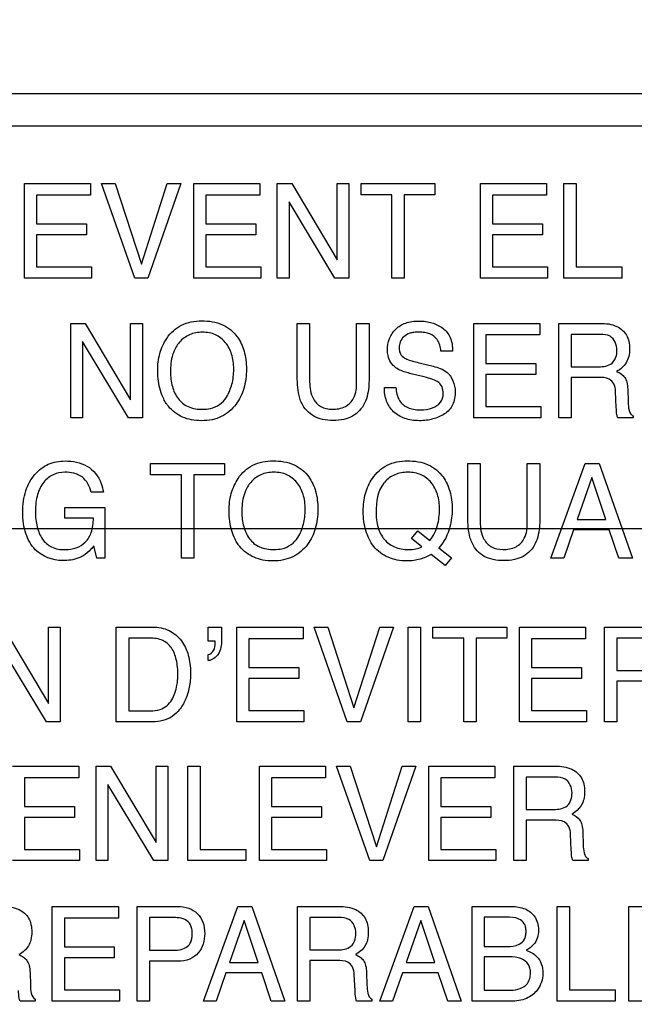
# Model space of a CAD drawing. Units: millimetres. Extents: x 0 to 2700, y 0 to 2000.
# Drawn here: x 1676 to 1690, y 741 to 763 of the extents above; entities that cross this region are included whole.
import ezdxf

# ---------------------------------------------------------------- set-up
doc = ezdxf.new("R2010")
doc.units = ezdxf.units.MM
doc.header["$LTSCALE"] = 148.5
doc.layers.get('0').update_dxf_attribs({"linetype": 'CONTINUOUS'})
doc.layers.add('7_ALL_FEATURES', color=7, linetype='CONTINUOUS')
doc.layers.add('DEF_DRAFT_DIM', color=7, linetype='CONTINUOUS')
doc.styles.get("Standard").update_dxf_attribs({"font": 'txt', "width": 0.8})
doc.dimstyles.new('DIMSTYLE_1', dxfattribs={"dimtxt": 7, "dimasz": 0.1875, "dimexe": 0.125, "dimexo": 0.0625, "dimgap": 3.5, "dimtad": 0, "dimtih": 1, "dimtoh": 1, "dimdsep": 46, "dimtxsty": 'Standard', "dimblk": 'CLOSED', "dimblk1": 'CLOSED', "dimblk2": 'CLOSED', "dimcen": 0.09, "dimadec": 0, "dimazin": 0, "dimtfac": 1, "dimtofl": 0, "dimtmove": 0, "dimatfit": 3, "dimldrblk": 'CLOSED', "dimfxl": 1, "dimtolj": 1, "dimarcsym": 0})

# ---------------------------------------------------------------- blocks, each defined once
blk = doc.blocks.new('_CLOSED')
at = {"color": 0, "linetype": 'ByBlock'}
for p, q in [((0, 0), (-1, 0.17)), ((-1, 0.17), (-1, -0.17)), ((-1, -0.17), (0, 0)), ((-1, 0), (0, 0))]:
    blk.add_line(p, q, dxfattribs=at)
blk = doc.blocks.new('*D22')
at = {"layer": 'DEF_DRAFT_DIM', "color": 2, "linetype": 'Continuous'}
for p, q in [((1554.475, 961.208), (1545.95, 961.208)), ((1546.075, 961.208), (1546.075, 868.208)), ((1961.582, 961.208), (1554.475, 961.208)), ((1546.075, 761.208), (1546.075, 854.208)), ((1554.475, 761.208), (1545.95, 761.208)), ((1961.582, 761.208), (1554.475, 761.208))]:
    blk.add_line(p, q, dxfattribs=at)
at = {"layer": 'DEF_DRAFT_DIM', "color": 2, "linetype": 'Continuous', "xscale": 0.1875, "yscale": 0.1875, "zscale": 0.1875}
for p, rotation in [((1546.075, 961.208), 90), ((1546.075, 761.208), 270)]:
    blk.add_blockref('_CLOSED', p, dxfattribs=dict(at, rotation=rotation))
at = {"layer": 'DEF_DRAFT_DIM', "color": 2, "linetype": 'Continuous', "insert": (1546.075, 864.708), "char_height": 7, "width": 16.8, "attachment_point": 2, "line_spacing_factor": 0.9}
blk.add_mtext('200', dxfattribs=at)
blk = doc.blocks.new('*D43')
at = {"layer": 'DEF_DRAFT_DIM', "color": 2, "linetype": 'Continuous'}
for p, q in [((1558.677, 761.208), (1544.552, 761.208)), ((1544.677, 761.208), (1544.677, 672.058)), ((1961.621, 761.208), (1558.677, 761.208)), ((1544.677, 567.508), (1544.677, 658.058)), ((1558.677, 567.508), (1544.552, 567.508)), ((1583.821, 567.508), (1558.677, 567.508))]:
    blk.add_line(p, q, dxfattribs=at)
at = {"layer": 'DEF_DRAFT_DIM', "color": 2, "linetype": 'Continuous', "xscale": 0.1875, "yscale": 0.1875, "zscale": 0.1875}
for p, rotation in [((1544.677, 761.208), 90), ((1544.677, 567.508), 270)]:
    blk.add_blockref('_CLOSED', p, dxfattribs=dict(at, rotation=rotation))
at = {"layer": 'DEF_DRAFT_DIM', "color": 2, "linetype": 'Continuous', "insert": (1544.677, 668.558), "char_height": 7, "width": 28, "attachment_point": 2, "line_spacing_factor": 0.9}
blk.add_mtext('193.7', dxfattribs=at)
blk = doc.blocks.new('*D50')
at = {"layer": 'DEF_DRAFT_DIM', "color": 2, "linetype": 'Continuous'}
for p, q in [((1534.61, 751.708), (1520.485, 751.708)), ((1520.61, 751.708), (1520.61, 667.308)), ((1812.121, 751.708), (1534.61, 751.708)), ((1520.61, 567.508), (1520.61, 653.308)), ((1534.61, 567.508), (1520.485, 567.508)), ((1589.311, 567.508), (1534.61, 567.508))]:
    blk.add_line(p, q, dxfattribs=at)
at = {"layer": 'DEF_DRAFT_DIM', "color": 2, "linetype": 'Continuous', "xscale": 0.1875, "yscale": 0.1875, "zscale": 0.1875}
for p, rotation in [((1520.61, 751.708), 90), ((1520.61, 567.508), 270)]:
    blk.add_blockref('_CLOSED', p, dxfattribs=dict(at, rotation=rotation))
at = {"layer": 'DEF_DRAFT_DIM', "color": 2, "linetype": 'Continuous', "insert": (1520.61, 663.808), "char_height": 7, "width": 28, "attachment_point": 2, "line_spacing_factor": 0.9}
blk.add_mtext('184.2', dxfattribs=at)
blk = doc.blocks.new('*D51')
at = {"layer": 'DEF_DRAFT_DIM', "color": 2, "linetype": 'Continuous'}
for p, q in [((1797.784, 762.146), (1797.784, 511.44)), ((1576.884, 574.446), (1576.884, 511.44)), ((1576.884, 511.565), (1669.834, 511.565)), ((1797.784, 511.565), (1704.834, 511.565))]:
    blk.add_line(p, q, dxfattribs=at)
at = {"layer": 'DEF_DRAFT_DIM', "color": 2, "linetype": 'Continuous', "xscale": 0.1875, "yscale": 0.1875, "zscale": 0.1875, "rotation": 180}
blk.add_blockref('_CLOSED', (1576.884, 511.565), dxfattribs=at)
at = {"layer": 'DEF_DRAFT_DIM', "color": 2, "linetype": 'Continuous', "xscale": 0.1875, "yscale": 0.1875, "zscale": 0.1875}
blk.add_blockref('_CLOSED', (1797.784, 511.565), dxfattribs=at)
at = {"layer": 'DEF_DRAFT_DIM', "color": 2, "linetype": 'Continuous', "insert": (1687.334, 515.065), "char_height": 7, "width": 28, "attachment_point": 2, "line_spacing_factor": 0.9}
blk.add_mtext('220.9', dxfattribs=at)

msp = doc.modelspace()

# ---------------------------------------------------------------- linework, layer by layer
at = {"layer": '7_ALL_FEATURES', "color": 7, "linetype": 'Continuous'}
msp.add_line((1740.684, 760.508), (1652.684, 760.508), dxfattribs=at)
at = {"layer": '7_ALL_FEATURES', "color": 40, "linetype": 'Continuous'}
for p, q in [((1676.575, 759.251), (1678.018, 759.251)), ((1676.575, 757.188), (1676.575, 759.251)), ((1678.018, 759.251), (1678.018, 758.999)), ((1678.258, 759.251), (1678.556, 759.251)), ((1678.981, 757.188), (1678.258, 759.251)), ((1678.556, 759.251), (1679.127, 757.494)), ((1679.127, 757.494), (1679.691, 759.251)), ((1679.993, 759.251), (1679.268, 757.188)), ((1679.691, 759.251), (1679.993, 759.251)), ((1680.272, 759.251), (1681.715, 759.251)), ((1680.272, 757.188), (1680.272, 759.251)), ((1681.715, 759.251), (1681.715, 758.999)), ((1682.096, 759.251), (1682.412, 759.251)), ((1682.096, 757.188), (1682.096, 759.251)), ((1682.412, 759.251), (1683.404, 757.585)), ((1683.404, 759.251), (1683.661, 759.251)), ((1683.404, 757.585), (1683.404, 759.251)), ((1683.661, 759.251), (1683.661, 757.188)), ((1683.93, 759.251), (1685.543, 759.251)), ((1683.93, 759.005), (1683.93, 759.251)), ((1685.543, 759.251), (1685.543, 759.005)), ((1686.536, 759.251), (1687.979, 759.251)), ((1686.536, 757.188), (1686.536, 759.251)), ((1687.979, 759.251), (1687.979, 758.999)), ((1688.36, 759.251), (1688.628, 759.251)), ((1688.36, 757.188), (1688.36, 759.251)), ((1688.628, 759.251), (1688.628, 757.434)), ((1678.018, 758.999), (1676.838, 758.999)), ((1676.838, 758.999), (1676.838, 758.372)), ((1681.715, 758.999), (1680.535, 758.999)), ((1680.535, 758.999), (1680.535, 758.372)), ((1683.358, 757.188), (1682.353, 758.854)), ((1682.353, 758.854), (1682.353, 757.188)), ((1684.6, 759.005), (1683.93, 759.005)), ((1684.6, 757.188), (1684.6, 759.005)), ((1685.543, 759.005), (1684.873, 759.005)), ((1684.873, 759.005), (1684.873, 757.188)), ((1687.979, 758.999), (1686.799, 758.999)), ((1686.799, 758.999), (1686.799, 758.372)), ((1676.838, 758.372), (1677.928, 758.372)), ((1677.928, 758.372), (1677.928, 758.134)), ((1680.535, 758.372), (1681.626, 758.372)), ((1681.626, 758.372), (1681.626, 758.134)), ((1686.799, 758.372), (1687.89, 758.372)), ((1687.89, 758.372), (1687.89, 758.134)), ((1677.928, 758.134), (1676.838, 758.134)), ((1676.838, 758.134), (1676.838, 757.434)), ((1681.626, 758.134), (1680.535, 758.134)), ((1680.535, 758.134), (1680.535, 757.434)), ((1687.89, 758.134), (1686.799, 758.134)), ((1686.799, 758.134), (1686.799, 757.434)), ((1676.838, 757.434), (1678.038, 757.434)), ((1678.038, 757.434), (1678.038, 757.188)), ((1680.535, 757.434), (1681.736, 757.434)), ((1681.736, 757.434), (1681.736, 757.188)), ((1686.799, 757.434), (1688, 757.434)), ((1688, 757.434), (1688, 757.188)), ((1688.628, 757.434), (1689.626, 757.434)), ((1689.626, 757.434), (1689.626, 757.188)), ((1678.038, 757.188), (1676.575, 757.188)), ((1679.268, 757.188), (1678.981, 757.188)), ((1681.736, 757.188), (1680.272, 757.188)), ((1682.353, 757.188), (1682.096, 757.188)), ((1683.661, 757.188), (1683.358, 757.188)), ((1684.873, 757.188), (1684.6, 757.188)), ((1688, 757.188), (1686.536, 757.188)), ((1689.626, 757.188), (1688.36, 757.188)), ((1677.584, 756.198), (1677.902, 756.198)), ((1677.584, 754.133), (1677.584, 756.198)), ((1677.902, 756.198), (1678.893, 754.53)), ((1678.893, 756.198), (1679.15, 756.198)), ((1678.893, 754.53), (1678.893, 756.198)), ((1679.15, 756.198), (1679.15, 754.133)), ((1682.533, 756.198), (1682.804, 756.198)), ((1682.533, 755.038), (1682.533, 756.198)), ((1682.804, 756.198), (1682.804, 754.921)), ((1683.831, 756.198), (1684.104, 756.198)), ((1683.831, 754.921), (1683.831, 756.198)), ((1684.104, 756.198), (1684.104, 755.038)), ((1686.391, 756.198), (1687.833, 756.198)), ((1686.391, 754.133), (1686.391, 756.198)), ((1687.833, 756.198), (1687.833, 755.944)), ((1688.246, 756.198), (1689.15, 756.198)), ((1688.246, 754.133), (1688.246, 756.198)), ((1687.833, 755.944), (1686.653, 755.944)), ((1686.653, 755.944), (1686.653, 755.318)), ((1689.156, 755.957), (1688.515, 755.957)), ((1688.515, 755.957), (1688.515, 755.251)), ((1678.847, 754.133), (1677.842, 755.799)), ((1677.842, 755.799), (1677.842, 754.133)), ((1685.926, 755.592), (1685.673, 755.592)), ((1685.228, 755.328), (1685.5, 755.261)), ((1686.653, 755.318), (1687.743, 755.318)), ((1687.743, 755.318), (1687.743, 755.078)), ((1688.515, 755.251), (1689.121, 755.251)), ((1685.31, 755.028), (1685.05, 755.091)), ((1687.743, 755.078), (1686.653, 755.078)), ((1686.653, 755.078), (1686.653, 754.379)), ((1689.112, 755.019), (1688.515, 755.019)), ((1688.515, 755.019), (1688.515, 754.133)), ((1684.438, 754.798), (1684.691, 754.798)), ((1689.755, 754.759), (1689.765, 754.481)), ((1689.504, 754.364), (1689.488, 754.709)), ((1686.653, 754.379), (1687.854, 754.379)), ((1687.854, 754.379), (1687.854, 754.133)), ((1677.842, 754.133), (1677.584, 754.133)), ((1679.15, 754.133), (1678.847, 754.133)), ((1687.854, 754.133), (1686.391, 754.133)), ((1688.515, 754.133), (1688.246, 754.133)), ((1689.87, 754.133), (1689.539, 754.133)), ((1689.87, 754.179), (1689.87, 754.133)), ((1679.329, 753.14), (1680.946, 753.14)), ((1679.329, 752.893), (1679.329, 753.14)), ((1680.946, 753.14), (1680.946, 752.893)), ((1686.259, 753.14), (1686.531, 753.14)), ((1686.259, 751.977), (1686.259, 753.14)), ((1686.531, 753.14), (1686.531, 751.861)), ((1687.56, 753.14), (1687.834, 753.14)), ((1687.56, 751.861), (1687.56, 753.14)), ((1687.834, 753.14), (1687.834, 751.977)), ((1688.077, 751.07), (1688.827, 753.14)), ((1688.827, 753.14), (1689.132, 753.14)), ((1689.132, 753.14), (1689.856, 751.07)), ((1680.002, 752.893), (1679.329, 752.893)), ((1680.002, 751.07), (1680.002, 752.893)), ((1680.946, 752.893), (1680.273, 752.893)), ((1680.273, 752.893), (1680.273, 751.07)), ((1688.968, 752.832), (1688.648, 751.918)), ((1689.276, 751.918), (1688.968, 752.832)), ((1678.297, 752.513), (1678.03, 752.513)), ((1677.455, 752.178), (1678.329, 752.178)), ((1677.455, 751.945), (1677.455, 752.178)), ((1678.329, 752.178), (1678.329, 751.07)), ((1678.079, 751.945), (1677.455, 751.945)), ((1688.648, 751.918), (1689.276, 751.918)), ((1685.033, 751.496), (1685.169, 751.67)), ((1685.169, 751.67), (1685.429, 751.459)), ((1688.569, 751.69), (1688.355, 751.07)), ((1689.351, 751.69), (1688.569, 751.69)), ((1689.56, 751.07), (1689.351, 751.69)), ((1678.157, 751.07), (1678.091, 751.337)), ((1685.253, 751.319), (1685.033, 751.496)), ((1685.765, 750.907), (1685.458, 751.149)), ((1685.628, 751.298), (1685.902, 751.077)), ((1678.329, 751.07), (1678.157, 751.07)), ((1680.273, 751.07), (1680.002, 751.07)), ((1685.902, 751.077), (1685.765, 750.907)), ((1688.355, 751.07), (1688.077, 751.07)), ((1689.856, 751.07), (1689.56, 751.07)), ((1676.105, 749.566), (1677.098, 747.894)), ((1677.098, 749.566), (1677.356, 749.566)), ((1677.098, 747.894), (1677.098, 749.566)), ((1677.356, 749.566), (1677.356, 747.496)), ((1678.577, 749.566), (1679.373, 749.566)), ((1678.577, 747.496), (1678.577, 749.566)), ((1680.589, 749.566), (1680.88, 749.566)), ((1680.589, 749.258), (1680.589, 749.566)), ((1680.88, 749.566), (1680.88, 749.282)), ((1681.213, 749.566), (1682.659, 749.566)), ((1681.213, 747.496), (1681.213, 749.566)), ((1682.659, 749.566), (1682.659, 749.312)), ((1682.901, 749.566), (1683.198, 749.566)), ((1683.626, 747.496), (1682.901, 749.566)), ((1683.198, 749.566), (1683.772, 747.804)), ((1683.772, 747.804), (1684.337, 749.566)), ((1684.639, 749.566), (1683.912, 747.496)), ((1684.337, 749.566), (1684.639, 749.566)), ((1684.955, 749.566), (1685.227, 749.566)), ((1684.955, 747.496), (1684.955, 749.566)), ((1685.227, 749.566), (1685.227, 747.496)), ((1685.499, 749.566), (1687.114, 749.566)), ((1685.499, 749.32), (1685.499, 749.566)), ((1687.114, 749.566), (1687.114, 749.32)), ((1687.387, 749.566), (1688.834, 749.566)), ((1687.387, 747.496), (1687.387, 749.566)), ((1688.834, 749.566), (1688.834, 749.312)), ((1689.248, 749.566), (1690.153, 749.566)), ((1689.248, 747.496), (1689.248, 749.566)), ((1677.053, 747.496), (1676.045, 749.167)), ((1679.318, 749.325), (1678.85, 749.325)), ((1678.85, 749.325), (1678.85, 747.737)), ((1680.737, 749.258), (1680.589, 749.258)), ((1682.659, 749.312), (1681.477, 749.312)), ((1681.477, 749.312), (1681.477, 748.684)), ((1686.17, 749.32), (1685.499, 749.32)), ((1686.17, 747.496), (1686.17, 749.32)), ((1687.114, 749.32), (1686.442, 749.32)), ((1686.442, 749.32), (1686.442, 747.496)), ((1688.834, 749.312), (1687.65, 749.312)), ((1687.65, 749.312), (1687.65, 748.684)), ((1690.159, 749.325), (1689.517, 749.325)), ((1689.517, 749.325), (1689.517, 748.618)), ((1680.589, 748.832), (1680.589, 748.964)), ((1681.477, 748.684), (1682.571, 748.684)), ((1682.571, 748.684), (1682.571, 748.445)), ((1687.65, 748.684), (1688.745, 748.684)), ((1688.745, 748.684), (1688.745, 748.445)), ((1689.517, 748.618), (1690.124, 748.618)), ((1682.571, 748.445), (1681.477, 748.445)), ((1681.477, 748.445), (1681.477, 747.743)), ((1688.745, 748.445), (1687.65, 748.445)), ((1687.65, 748.445), (1687.65, 747.743)), ((1690.115, 748.384), (1689.517, 748.384)), ((1689.517, 748.384), (1689.517, 747.496)), ((1678.85, 747.737), (1679.32, 747.737)), ((1681.477, 747.743), (1682.68, 747.743)), ((1682.68, 747.743), (1682.68, 747.496)), ((1687.65, 747.743), (1688.854, 747.743)), ((1688.854, 747.743), (1688.854, 747.496)), ((1677.356, 747.496), (1677.053, 747.496)), ((1679.371, 747.496), (1678.577, 747.496)), ((1682.68, 747.496), (1681.213, 747.496)), ((1683.912, 747.496), (1683.626, 747.496)), ((1685.227, 747.496), (1684.955, 747.496)), ((1686.442, 747.496), (1686.17, 747.496)), ((1688.854, 747.496), (1687.387, 747.496)), ((1689.517, 747.496), (1689.248, 747.496)), ((1676.314, 746.528), (1677.758, 746.528)), ((1677.758, 746.528), (1677.758, 746.275)), ((1678.138, 746.528), (1678.456, 746.528)), ((1678.138, 744.464), (1678.138, 746.528)), ((1678.456, 746.528), (1679.448, 744.861)), ((1679.448, 746.528), (1679.705, 746.528)), ((1679.448, 744.861), (1679.448, 746.528)), ((1679.705, 746.528), (1679.705, 744.464)), ((1680.141, 746.528), (1680.41, 746.528)), ((1680.141, 744.464), (1680.141, 746.528)), ((1680.41, 746.528), (1680.41, 744.709)), ((1681.708, 746.528), (1683.152, 746.528)), ((1681.708, 744.464), (1681.708, 746.528)), ((1683.152, 746.528), (1683.152, 746.275)), ((1683.393, 746.528), (1683.69, 746.528)), ((1684.117, 744.464), (1683.393, 746.528)), ((1683.69, 746.528), (1684.262, 744.769)), ((1684.262, 744.769), (1684.827, 746.528)), ((1685.128, 746.528), (1684.402, 744.464)), ((1684.827, 746.528), (1685.128, 746.528)), ((1685.408, 746.528), (1686.852, 746.528)), ((1685.408, 744.464), (1685.408, 746.528)), ((1686.852, 746.528), (1686.852, 746.275)), ((1687.264, 746.528), (1688.168, 746.528)), ((1687.264, 744.464), (1687.264, 746.528)), ((1677.758, 746.275), (1676.577, 746.275)), ((1676.577, 746.275), (1676.577, 745.649)), ((1683.152, 746.275), (1681.971, 746.275)), ((1681.971, 746.275), (1681.971, 745.649)), ((1686.852, 746.275), (1685.67, 746.275)), ((1685.67, 746.275), (1685.67, 745.649)), ((1688.173, 746.289), (1687.533, 746.289)), ((1687.533, 746.289), (1687.533, 745.583)), ((1679.402, 744.464), (1678.395, 746.13)), ((1678.395, 746.13), (1678.395, 744.464)), ((1676.577, 745.649), (1677.668, 745.649)), ((1677.668, 745.649), (1677.668, 745.409)), ((1681.971, 745.649), (1683.063, 745.649)), ((1683.063, 745.649), (1683.063, 745.409)), ((1685.67, 745.649), (1686.763, 745.649)), ((1686.763, 745.649), (1686.763, 745.409)), ((1687.533, 745.583), (1688.138, 745.583)), ((1677.668, 745.409), (1676.577, 745.409)), ((1676.577, 745.409), (1676.577, 744.709)), ((1683.063, 745.409), (1681.971, 745.409)), ((1681.971, 745.409), (1681.971, 744.709)), ((1686.763, 745.409), (1685.67, 745.409)), ((1685.67, 745.409), (1685.67, 744.709)), ((1688.129, 745.349), (1687.533, 745.349)), ((1687.533, 745.349), (1687.533, 744.464)), ((1688.773, 745.089), (1688.782, 744.813)), ((1688.522, 744.695), (1688.506, 745.039)), ((1676.577, 744.709), (1677.778, 744.709)), ((1677.778, 744.709), (1677.778, 744.464)), ((1680.41, 744.709), (1681.408, 744.709)), ((1681.408, 744.709), (1681.408, 744.464)), ((1681.971, 744.709), (1683.172, 744.709)), ((1683.172, 744.709), (1683.172, 744.464)), ((1685.67, 744.709), (1686.871, 744.709)), ((1686.871, 744.709), (1686.871, 744.464)), ((1677.778, 744.464), (1676.314, 744.464)), ((1678.395, 744.464), (1678.138, 744.464)), ((1679.705, 744.464), (1679.402, 744.464)), ((1681.408, 744.464), (1680.141, 744.464)), ((1683.172, 744.464), (1681.708, 744.464)), ((1684.402, 744.464), (1684.117, 744.464)), ((1686.871, 744.464), (1685.408, 744.464)), ((1687.533, 744.464), (1687.264, 744.464)), ((1688.888, 744.464), (1688.558, 744.464)), ((1688.888, 744.51), (1688.888, 744.464)), ((1677.181, 743.462), (1678.626, 743.462)), ((1677.181, 741.394), (1677.181, 743.462)), ((1678.626, 743.462), (1678.626, 743.209)), ((1679.033, 743.462), (1679.923, 743.462)), ((1679.033, 741.394), (1679.033, 743.462)), ((1680.485, 741.394), (1681.234, 743.462)), ((1681.234, 743.462), (1681.539, 743.462)), ((1681.539, 743.462), (1682.262, 741.394)), ((1682.538, 743.462), (1683.442, 743.462)), ((1682.538, 741.394), (1682.538, 743.462)), ((1684.34, 741.394), (1685.09, 743.462)), ((1685.09, 743.462), (1685.395, 743.462)), ((1685.395, 743.462), (1686.117, 741.394)), ((1686.354, 743.462), (1687.215, 743.462)), ((1686.354, 741.394), (1686.354, 743.462)), ((1688.212, 743.462), (1688.482, 743.462)), ((1688.212, 741.394), (1688.212, 743.462)), ((1688.482, 743.462), (1688.482, 741.641)), ((1689.782, 743.462), (1691.227, 743.462)), ((1689.782, 741.394), (1689.782, 743.462)), ((1678.626, 743.209), (1677.444, 743.209)), ((1677.444, 743.209), (1677.444, 742.582)), ((1679.835, 743.221), (1679.302, 743.221)), ((1679.302, 743.221), (1679.302, 742.506)), ((1681.375, 743.156), (1681.056, 742.243)), ((1681.681, 742.243), (1681.375, 743.156)), ((1683.448, 743.221), (1682.807, 743.221)), ((1682.807, 743.221), (1682.807, 742.516)), ((1685.231, 743.156), (1684.912, 742.243)), ((1685.538, 742.243), (1685.231, 743.156)), ((1687.104, 743.229), (1686.618, 743.229)), ((1686.618, 743.229), (1686.618, 742.589)), ((1677.444, 742.582), (1678.536, 742.582)), ((1678.536, 742.582), (1678.536, 742.342)), ((1679.302, 742.506), (1679.835, 742.506)), ((1682.807, 742.516), (1683.413, 742.516)), ((1686.618, 742.589), (1687.115, 742.589)), ((1678.536, 742.342), (1677.444, 742.342)), ((1677.444, 742.342), (1677.444, 741.641)), ((1687.157, 742.362), (1686.618, 742.362)), ((1686.618, 742.362), (1686.618, 741.635)), ((1679.923, 742.269), (1679.302, 742.269)), ((1679.302, 742.269), (1679.302, 741.394)), ((1681.056, 742.243), (1681.681, 742.243)), ((1683.404, 742.282), (1682.807, 742.282)), ((1682.807, 742.282), (1682.807, 741.394)), ((1684.912, 742.243), (1685.538, 742.243)), ((1676.694, 742.02), (1676.703, 741.744)), ((1680.976, 742.014), (1680.761, 741.394)), ((1681.758, 742.014), (1680.976, 742.014)), ((1681.966, 741.394), (1681.758, 742.014)), ((1683.797, 741.627), (1683.78, 741.973)), ((1684.046, 742.02), (1684.057, 741.744)), ((1684.833, 742.014), (1684.617, 741.394)), ((1685.614, 742.014), (1684.833, 742.014)), ((1685.823, 741.394), (1685.614, 742.014)), ((1677.444, 741.641), (1678.646, 741.641)), ((1678.646, 741.641), (1678.646, 741.394)), ((1688.482, 741.641), (1689.48, 741.641)), ((1689.48, 741.641), (1689.48, 741.394)), ((1676.809, 741.442), (1676.809, 741.394)), ((1684.163, 741.442), (1684.163, 741.394)), ((1686.618, 741.635), (1687.205, 741.635)), ((1676.809, 741.394), (1676.478, 741.394)), ((1678.646, 741.394), (1677.181, 741.394)), ((1679.302, 741.394), (1679.033, 741.394)), ((1680.761, 741.394), (1680.485, 741.394)), ((1682.262, 741.394), (1681.966, 741.394)), ((1682.807, 741.394), (1682.538, 741.394)), ((1684.163, 741.394), (1683.831, 741.394)), ((1684.617, 741.394), (1684.34, 741.394)), ((1686.117, 741.394), (1685.823, 741.394)), ((1687.2, 741.394), (1686.354, 741.394)), ((1689.48, 741.394), (1688.212, 741.394)), ((1691.246, 741.394), (1689.782, 741.394))]:
    msp.add_line(p, q, dxfattribs=at)
for points, knots in [([(1679.672, 754.449), (1679.651, 754.481), (1679.6, 754.571), (1679.535, 754.732), (1679.492, 754.937), (1679.479, 755.148), (1679.491, 755.353), (1679.528, 755.542), (1679.591, 755.716), (1679.685, 755.886), (1679.819, 756.043), (1680.064, 756.212), (1680.293, 756.253), (1680.444, 756.253)], [0, 0, 0, 0, 0.048355, 0.13065, 0.217409, 0.310831, 0.396098, 0.476203, 0.552886, 0.628084, 0.721005, 0.810044, 1, 1, 1, 1]), ([(1680.444, 756.253), (1680.6, 756.253), (1680.902, 756.211), (1681.143, 756.014), (1681.223, 755.902)], [0, 0, 0, 0, 0.529206, 1, 1, 1, 1]), ([(1684.505, 755.613), (1684.505, 755.699), (1684.531, 755.869), (1684.674, 756.087), (1684.864, 756.2), (1685.045, 756.242), (1685.193, 756.252), (1685.34, 756.243), (1685.477, 756.214), (1685.602, 756.164), (1685.754, 756.076), (1685.903, 755.885), (1685.926, 755.692), (1685.926, 755.592)], [0, 0, 0, 0, 0.119143, 0.231891, 0.350044, 0.415364, 0.487632, 0.555293, 0.618986, 0.680327, 0.741155, 0.860553, 1, 1, 1, 1]), ([(1689.15, 756.198), (1689.275, 756.198), (1689.502, 756.174), (1689.718, 755.987), (1689.785, 755.799), (1689.799, 755.639), (1689.785, 755.478), (1689.728, 755.335), (1689.634, 755.225), (1689.555, 755.17), (1689.512, 755.147)], [0, 0, 0, 0, 0.239745, 0.41826, 0.511273, 0.616759, 0.72519, 0.818325, 0.907161, 1, 1, 1, 1]), ([(1681.223, 755.902), (1681.291, 755.809), (1681.367, 755.642), (1681.414, 755.4), (1681.426, 755.195), (1681.413, 754.984), (1681.372, 754.779), (1681.301, 754.594), (1681.197, 754.422), (1681.057, 754.27), (1680.876, 754.153), (1680.666, 754.085), (1680.443, 754.066), (1680.226, 754.084), (1680.028, 754.143), (1679.855, 754.244), (1679.74, 754.353), (1679.686, 754.428), (1679.672, 754.449)], [0, 0, 0, 0, 0.104335, 0.16128, 0.222937, 0.289914, 0.352173, 0.411162, 0.468566, 0.53369, 0.596527, 0.661181, 0.73148, 0.797263, 0.858016, 0.91678, 0.976887, 1, 1, 1, 1]), ([(1680.987, 754.586), (1681.04, 754.674), (1681.101, 754.821), (1681.139, 755.031), (1681.149, 755.198), (1681.139, 755.365), (1681.095, 755.569), (1680.982, 755.79), (1680.791, 755.942), (1680.609, 755.996), (1680.462, 756.009), (1680.316, 755.996), (1680.134, 755.941), (1679.984, 755.829), (1679.907, 755.719), (1679.886, 755.683)], [0, 0, 0, 0, 0.122729, 0.18641, 0.253098, 0.32215, 0.385425, 0.501622, 0.610329, 0.666012, 0.72618, 0.784919, 0.840314, 0.950626, 1, 1, 1, 1]), ([(1685.673, 755.592), (1685.662, 755.68), (1685.628, 755.844), (1685.46, 755.965), (1685.315, 756.001), (1685.197, 756.009), (1685.087, 756.003), (1684.971, 755.981), (1684.856, 755.917), (1684.777, 755.795), (1684.758, 755.693), (1684.76, 755.637), (1684.762, 755.624)], [0, 0, 0, 0, 0.195072, 0.341263, 0.424847, 0.520424, 0.598287, 0.66563, 0.777745, 0.876167, 0.972759, 1, 1, 1, 1]), ([(1689.52, 755.614), (1689.52, 755.726), (1689.43, 755.943), (1689.228, 755.957), (1689.156, 755.957)], [0, 0, 0, 0, 0.607327, 1, 1, 1, 1]), ([(1679.886, 755.683), (1679.854, 755.63), (1679.779, 755.454), (1679.762, 755.262), (1679.762, 755.136)], [0, 0, 0, 0, 0.329203, 1, 1, 1, 1]), ([(1684.762, 755.624), (1684.765, 755.592), (1684.785, 755.517), (1684.842, 755.461), (1684.878, 755.44)], [0, 0, 0, 0, 0.437837, 1, 1, 1, 1]), ([(1684.689, 755.228), (1684.602, 755.288), (1684.515, 755.427), (1684.505, 755.573), (1684.505, 755.613)], [0, 0, 0, 0, 0.723904, 1, 1, 1, 1]), ([(1684.878, 755.44), (1684.895, 755.431), (1685.008, 755.382), (1685.127, 755.353), (1685.228, 755.328)], [0, 0, 0, 0, 0.153034, 1, 1, 1, 1]), ([(1689.121, 755.251), (1689.222, 755.251), (1689.455, 755.279), (1689.52, 755.512), (1689.52, 755.614)], [0, 0, 0, 0, 0.498228, 1, 1, 1, 1]), ([(1685.05, 755.091), (1685.01, 755.101), (1684.886, 755.134), (1684.761, 755.177), (1684.689, 755.228)], [0, 0, 0, 0, 0.316748, 1, 1, 1, 1]), ([(1685.5, 755.261), (1685.606, 755.235), (1685.871, 755.153), (1685.984, 754.864), (1685.984, 754.711)], [0, 0, 0, 0, 0.417266, 1, 1, 1, 1]), ([(1679.762, 755.136), (1679.762, 755.029), (1679.787, 754.825), (1679.908, 754.546), (1680.151, 754.346), (1680.362, 754.321), (1680.471, 754.321)], [0, 0, 0, 0, 0.261827, 0.500377, 0.730873, 1, 1, 1, 1]), ([(1682.632, 754.452), (1682.614, 754.488), (1682.545, 754.676), (1682.533, 754.879), (1682.533, 755.038)], [0, 0, 0, 0, 0.203816, 1, 1, 1, 1]), ([(1684.104, 755.038), (1684.104, 754.978), (1684.098, 754.78), (1684.066, 754.577), (1684.005, 754.452)], [0, 0, 0, 0, 0.300378, 1, 1, 1, 1]), ([(1685.722, 754.665), (1685.722, 754.714), (1685.712, 754.806), (1685.624, 754.919), (1685.48, 754.98), (1685.373, 755.013), (1685.31, 755.028)], [0, 0, 0, 0, 0.241992, 0.441648, 0.679919, 1, 1, 1, 1]), ([(1689.488, 754.709), (1689.485, 754.767), (1689.468, 754.876), (1689.329, 755.018), (1689.192, 755.019), (1689.112, 755.019)], [0, 0, 0, 0, 0.312643, 0.570572, 1, 1, 1, 1]), ([(1689.512, 755.147), (1689.549, 755.132), (1689.614, 755.098), (1689.698, 755.02), (1689.744, 754.901), (1689.752, 754.811), (1689.755, 754.759)], [0, 0, 0, 0, 0.239755, 0.448319, 0.682081, 1, 1, 1, 1]), ([(1682.804, 754.921), (1682.804, 754.794), (1682.833, 754.578), (1683.042, 754.353), (1683.212, 754.323), (1683.296, 754.323)], [0, 0, 0, 0, 0.439782, 0.708173, 1, 1, 1, 1]), ([(1683.296, 754.323), (1683.395, 754.323), (1683.588, 754.346), (1683.813, 754.583), (1683.831, 754.8), (1683.831, 754.921)], [0, 0, 0, 0, 0.323242, 0.603762, 1, 1, 1, 1]), ([(1685.984, 754.711), (1685.984, 754.611), (1685.962, 754.461), (1685.857, 754.301), (1685.751, 754.215), (1685.629, 754.152), (1685.496, 754.106), (1685.354, 754.078), (1685.198, 754.069), (1685.039, 754.08), (1684.839, 754.126), (1684.626, 754.251), (1684.461, 754.5), (1684.436, 754.697), (1684.438, 754.798)], [0, 0, 0, 0, 0.128801, 0.185695, 0.243298, 0.302303, 0.362029, 0.423735, 0.488559, 0.562079, 0.628922, 0.751355, 0.869955, 1, 1, 1, 1]), ([(1684.691, 754.798), (1684.696, 754.7), (1684.73, 754.514), (1684.911, 754.363), (1685.078, 754.316), (1685.263, 754.302), (1685.475, 754.329), (1685.683, 754.454), (1685.722, 754.599), (1685.722, 754.665)], [0, 0, 0, 0, 0.197617, 0.354791, 0.44279, 0.543698, 0.725195, 0.867124, 1, 1, 1, 1]), ([(1680.471, 754.321), (1680.527, 754.321), (1680.725, 754.335), (1680.914, 754.463), (1680.987, 754.586)], [0, 0, 0, 0, 0.279678, 1, 1, 1, 1]), ([(1684.005, 754.452), (1683.948, 754.337), (1683.804, 754.18), (1683.542, 754.091), (1683.317, 754.071), (1683.093, 754.091), (1682.831, 754.18), (1682.687, 754.337), (1682.632, 754.452)], [0, 0, 0, 0, 0.234037, 0.358381, 0.500341, 0.642431, 0.766751, 1, 1, 1, 1]), ([(1689.539, 754.133), (1689.528, 754.155), (1689.508, 754.231), (1689.506, 754.31), (1689.504, 754.364)], [0, 0, 0, 0, 0.304185, 1, 1, 1, 1]), ([(1689.765, 754.481), (1689.767, 754.422), (1689.77, 754.334), (1689.808, 754.227), (1689.849, 754.189), (1689.87, 754.179)], [0, 0, 0, 0, 0.528855, 0.79038, 1, 1, 1, 1]), ([(1676.808, 751.254), (1676.716, 751.354), (1676.609, 751.546), (1676.545, 751.833), (1676.53, 752.073), (1676.545, 752.314), (1676.594, 752.537), (1676.678, 752.735), (1676.827, 752.949), (1677.083, 753.149), (1677.336, 753.193), (1677.46, 753.193)], [0, 0, 0, 0, 0.163188, 0.252843, 0.3515, 0.450045, 0.540002, 0.623948, 0.705024, 0.850756, 1, 1, 1, 1]), ([(1677.938, 753.08), (1678.082, 753.001), (1678.236, 752.798), (1678.286, 752.576), (1678.297, 752.513)], [0, 0, 0, 0, 0.717887, 1, 1, 1, 1]), ([(1681.231, 751.388), (1681.21, 751.42), (1681.159, 751.51), (1681.094, 751.671), (1681.051, 751.877), (1681.039, 752.088), (1681.05, 752.293), (1681.087, 752.483), (1681.15, 752.656), (1681.244, 752.828), (1681.378, 752.985), (1681.624, 753.155), (1681.854, 753.196), (1682.005, 753.196)], [0, 0, 0, 0, 0.048456, 0.130766, 0.217491, 0.310903, 0.396064, 0.476148, 0.5528, 0.627862, 0.720873, 0.809947, 1, 1, 1, 1]), ([(1682.005, 753.196), (1682.16, 753.196), (1682.463, 753.153), (1682.705, 752.957), (1682.786, 752.844)], [0, 0, 0, 0, 0.529306, 1, 1, 1, 1]), ([(1684.206, 751.325), (1684.129, 751.428), (1684.04, 751.611), (1683.984, 751.877), (1683.971, 752.088), (1683.983, 752.293), (1684.02, 752.483), (1684.083, 752.657), (1684.178, 752.827), (1684.311, 752.985), (1684.557, 753.155), (1684.787, 753.196), (1684.937, 753.196)], [0, 0, 0, 0, 0.157328, 0.24137, 0.331574, 0.414204, 0.491917, 0.566333, 0.639282, 0.729422, 0.815853, 1, 1, 1, 1]), ([(1684.937, 753.196), (1685.093, 753.196), (1685.398, 753.154), (1685.73, 752.879), (1685.863, 752.584), (1685.911, 752.341), (1685.925, 752.08), (1685.883, 751.711), (1685.748, 751.422), (1685.628, 751.298)], [0, 0, 0, 0, 0.185037, 0.349524, 0.486699, 0.561354, 0.642274, 0.795302, 1, 1, 1, 1]), ([(1677.454, 752.946), (1677.369, 752.946), (1677.192, 752.911), (1676.972, 752.733), (1676.86, 752.505), (1676.818, 752.282), (1676.808, 752.097), (1676.817, 751.918), (1676.844, 751.757), (1676.893, 751.614), (1676.978, 751.448), (1677.165, 751.283), (1677.362, 751.256), (1677.463, 751.256)], [0, 0, 0, 0, 0.107085, 0.216637, 0.342582, 0.416547, 0.500244, 0.573729, 0.640983, 0.703315, 0.762356, 0.873266, 1, 1, 1, 1]), ([(1678.03, 752.513), (1678.003, 752.638), (1677.866, 752.896), (1677.585, 752.946), (1677.454, 752.946)], [0, 0, 0, 0, 0.496149, 1, 1, 1, 1]), ([(1682.786, 752.844), (1682.854, 752.75), (1682.93, 752.584), (1682.977, 752.341), (1682.988, 752.135), (1682.976, 751.923), (1682.934, 751.719), (1682.863, 751.533), (1682.759, 751.36), (1682.619, 751.208), (1682.437, 751.091), (1682.227, 751.023), (1682.004, 751.003), (1681.786, 751.021), (1681.588, 751.081), (1681.415, 751.182), (1681.3, 751.292), (1681.245, 751.366), (1681.231, 751.388)], [0, 0, 0, 0, 0.104481, 0.161434, 0.223158, 0.290024, 0.352248, 0.41125, 0.468695, 0.533774, 0.596588, 0.661243, 0.731579, 0.797263, 0.858002, 0.916775, 0.976843, 1, 1, 1, 1]), ([(1682.549, 751.524), (1682.602, 751.613), (1682.663, 751.761), (1682.701, 751.97), (1682.711, 752.138), (1682.701, 752.305), (1682.657, 752.51), (1682.544, 752.732), (1682.352, 752.884), (1682.17, 752.938), (1682.023, 752.951), (1681.876, 752.938), (1681.694, 752.883), (1681.543, 752.771), (1681.465, 752.66), (1681.445, 752.625)], [0, 0, 0, 0, 0.122918, 0.186537, 0.253063, 0.322156, 0.38544, 0.50172, 0.610362, 0.665952, 0.725981, 0.784687, 0.840085, 0.950601, 1, 1, 1, 1]), ([(1685.429, 751.459), (1685.469, 751.507), (1685.54, 751.61), (1685.619, 751.839), (1685.655, 752.129), (1685.618, 752.457), (1685.478, 752.731), (1685.285, 752.883), (1685.103, 752.938), (1684.954, 752.951), (1684.804, 752.938), (1684.621, 752.886), (1684.495, 752.796), (1684.431, 752.717), (1684.424, 752.71)], [0, 0, 0, 0, 0.074343, 0.14778, 0.287363, 0.419707, 0.536068, 0.645384, 0.701344, 0.76164, 0.822735, 0.879281, 0.988169, 1, 1, 1, 1]), ([(1681.445, 752.625), (1681.413, 752.571), (1681.339, 752.395), (1681.322, 752.202), (1681.322, 752.075)], [0, 0, 0, 0, 0.329462, 1, 1, 1, 1]), ([(1681.322, 752.075), (1681.322, 751.969), (1681.346, 751.764), (1681.468, 751.485), (1681.711, 751.284), (1681.922, 751.26), (1682.032, 751.26)], [0, 0, 0, 0, 0.261606, 0.500392, 0.730742, 1, 1, 1, 1]), ([(1684.255, 752.075), (1684.255, 751.963), (1684.277, 751.75), (1684.415, 751.47), (1684.616, 751.32), (1684.808, 751.267), (1684.965, 751.256), (1685.073, 751.263), (1685.125, 751.272)], [0, 0, 0, 0, 0.244963, 0.457398, 0.6582, 0.7661, 0.885549, 1, 1, 1, 1]), ([(1686.359, 751.39), (1686.341, 751.427), (1686.271, 751.615), (1686.259, 751.819), (1686.259, 751.977)], [0, 0, 0, 0, 0.20431, 1, 1, 1, 1]), ([(1687.834, 751.977), (1687.834, 751.918), (1687.827, 751.719), (1687.795, 751.516), (1687.734, 751.39)], [0, 0, 0, 0, 0.300149, 1, 1, 1, 1]), ([(1677.463, 751.256), (1677.545, 751.256), (1677.705, 751.281), (1677.921, 751.409), (1678.059, 751.648), (1678.078, 751.84), (1678.079, 751.945)], [0, 0, 0, 0, 0.234869, 0.456889, 0.696529, 1, 1, 1, 1]), ([(1686.531, 751.861), (1686.531, 751.733), (1686.56, 751.516), (1686.769, 751.291), (1686.939, 751.26), (1687.024, 751.26)], [0, 0, 0, 0, 0.4405, 0.708832, 1, 1, 1, 1]), ([(1687.024, 751.26), (1687.123, 751.26), (1687.317, 751.283), (1687.543, 751.522), (1687.56, 751.74), (1687.56, 751.861)], [0, 0, 0, 0, 0.323453, 0.604221, 1, 1, 1, 1]), ([(1678.091, 751.337), (1678.07, 751.312), (1677.998, 751.232), (1677.917, 751.157), (1677.852, 751.119)], [0, 0, 0, 0, 0.300672, 1, 1, 1, 1]), ([(1682.032, 751.26), (1682.088, 751.26), (1682.287, 751.273), (1682.475, 751.402), (1682.549, 751.524)], [0, 0, 0, 0, 0.279899, 1, 1, 1, 1]), ([(1685.458, 751.149), (1685.381, 751.107), (1685.258, 751.053), (1685.079, 751.015), (1684.91, 751.006), (1684.719, 751.021), (1684.456, 751.099), (1684.291, 751.225), (1684.206, 751.325)], [0, 0, 0, 0, 0.191544, 0.292951, 0.401543, 0.562876, 0.711661, 1, 1, 1, 1]), ([(1687.734, 751.39), (1687.678, 751.275), (1687.534, 751.118), (1687.271, 751.029), (1687.046, 751.009), (1686.821, 751.029), (1686.558, 751.118), (1686.414, 751.275), (1686.359, 751.39)], [0, 0, 0, 0, 0.233898, 0.358237, 0.500328, 0.642637, 0.766943, 1, 1, 1, 1]), ([(1677.852, 751.119), (1677.822, 751.102), (1677.683, 751.035), (1677.526, 751.016), (1677.407, 751.016)], [0, 0, 0, 0, 0.22555, 1, 1, 1, 1]), ([(1679.373, 749.566), (1679.496, 749.566), (1679.743, 749.522), (1679.977, 749.319), (1680.095, 749.117), (1680.158, 748.949), (1680.194, 748.763), (1680.205, 748.578), (1680.197, 748.405), (1680.168, 748.203), (1680.101, 747.981), (1679.975, 747.761), (1679.753, 747.55), (1679.52, 747.496), (1679.371, 747.496)], [0, 0, 0, 0, 0.123748, 0.242152, 0.299432, 0.358786, 0.422015, 0.490633, 0.544888, 0.596848, 0.696299, 0.776846, 0.849895, 1, 1, 1, 1]), ([(1679.32, 747.737), (1679.394, 747.737), (1679.526, 747.746), (1679.689, 747.842), (1679.797, 747.969), (1679.868, 748.126), (1679.903, 748.275), (1679.921, 748.408), (1679.93, 748.595), (1679.907, 748.837), (1679.808, 749.116), (1679.594, 749.301), (1679.411, 749.325), (1679.318, 749.325)], [0, 0, 0, 0, 0.09799, 0.169315, 0.245119, 0.315053, 0.396355, 0.44643, 0.492581, 0.644291, 0.766819, 0.875927, 1, 1, 1, 1]), ([(1680.88, 749.282), (1680.88, 749.177), (1680.856, 748.973), (1680.676, 748.843), (1680.589, 748.832)], [0, 0, 0, 0, 0.545468, 1, 1, 1, 1]), ([(1680.589, 748.964), (1680.637, 748.973), (1680.729, 749.054), (1680.743, 749.172), (1680.74, 749.241), (1680.739, 749.253), (1680.737, 749.258)], [0, 0, 0, 0, 0.409632, 0.902122, 0.95069, 1, 1, 1, 1]), ([(1688.168, 746.528), (1688.293, 746.528), (1688.519, 746.506), (1688.735, 746.319), (1688.802, 746.131), (1688.816, 745.971), (1688.803, 745.809), (1688.745, 745.667), (1688.652, 745.556), (1688.574, 745.502), (1688.531, 745.479)], [0, 0, 0, 0, 0.239422, 0.418285, 0.511289, 0.616733, 0.725813, 0.818933, 0.907558, 1, 1, 1, 1]), ([(1688.538, 745.945), (1688.538, 746.057), (1688.448, 746.275), (1688.246, 746.289), (1688.173, 746.289)], [0, 0, 0, 0, 0.605449, 1, 1, 1, 1]), ([(1688.138, 745.583), (1688.239, 745.583), (1688.473, 745.609), (1688.538, 745.844), (1688.538, 745.945)], [0, 0, 0, 0, 0.500437, 1, 1, 1, 1]), ([(1688.506, 745.039), (1688.503, 745.097), (1688.487, 745.207), (1688.347, 745.35), (1688.209, 745.349), (1688.129, 745.349)], [0, 0, 0, 0, 0.312757, 0.571452, 1, 1, 1, 1]), ([(1688.531, 745.479), (1688.598, 745.45), (1688.7, 745.387), (1688.763, 745.232), (1688.771, 745.141), (1688.773, 745.089)], [0, 0, 0, 0, 0.446474, 0.680419, 1, 1, 1, 1]), ([(1688.558, 744.464), (1688.552, 744.473), (1688.543, 744.496), (1688.525, 744.573), (1688.525, 744.641), (1688.522, 744.695)], [0, 0, 0, 0, 0.139567, 0.309969, 1, 1, 1, 1]), ([(1688.782, 744.813), (1688.784, 744.754), (1688.788, 744.665), (1688.826, 744.557), (1688.866, 744.519), (1688.888, 744.51)], [0, 0, 0, 0, 0.529094, 0.789432, 1, 1, 1, 1]), ([(1676.088, 743.462), (1676.213, 743.462), (1676.441, 743.441), (1676.656, 743.252), (1676.723, 743.064), (1676.737, 742.903), (1676.723, 742.742), (1676.667, 742.599), (1676.572, 742.488), (1676.494, 742.434), (1676.451, 742.411)], [0, 0, 0, 0, 0.24016, 0.41869, 0.511697, 0.617188, 0.725601, 0.818613, 0.907554, 1, 1, 1, 1]), ([(1679.923, 743.462), (1680.003, 743.462), (1680.16, 743.441), (1680.362, 743.32), (1680.492, 743.117), (1680.511, 742.955), (1680.511, 742.871)], [0, 0, 0, 0, 0.257686, 0.493422, 0.730655, 1, 1, 1, 1]), ([(1683.442, 743.462), (1683.567, 743.462), (1683.795, 743.441), (1684.01, 743.252), (1684.077, 743.064), (1684.091, 742.903), (1684.077, 742.742), (1684.021, 742.599), (1683.927, 742.488), (1683.848, 742.434), (1683.806, 742.411)], [0, 0, 0, 0, 0.239852, 0.418556, 0.511639, 0.617188, 0.725645, 0.818664, 0.907528, 1, 1, 1, 1]), ([(1687.215, 743.462), (1687.317, 743.462), (1687.511, 743.44), (1687.709, 743.283), (1687.789, 743.108), (1687.81, 742.944), (1687.789, 742.775), (1687.699, 742.611), (1687.595, 742.541), (1687.537, 742.508)], [0, 0, 0, 0, 0.215375, 0.396839, 0.504438, 0.616232, 0.743399, 0.858489, 1, 1, 1, 1]), ([(1680.079, 743.178), (1680.026, 743.204), (1679.942, 743.219), (1679.859, 743.221), (1679.835, 743.221)], [0, 0, 0, 0, 0.705494, 1, 1, 1, 1]), ([(1679.835, 742.506), (1679.89, 742.506), (1679.992, 742.517), (1680.134, 742.574), (1680.211, 742.677), (1680.236, 742.779), (1680.243, 742.873), (1680.234, 742.97), (1680.196, 743.087), (1680.129, 743.153), (1680.079, 743.178)], [0, 0, 0, 0, 0.166743, 0.311231, 0.452148, 0.534578, 0.629818, 0.736435, 0.829407, 1, 1, 1, 1]), ([(1683.813, 742.878), (1683.813, 742.99), (1683.723, 743.209), (1683.52, 743.221), (1683.448, 743.221)], [0, 0, 0, 0, 0.607495, 1, 1, 1, 1]), ([(1687.115, 742.589), (1687.206, 742.589), (1687.357, 742.598), (1687.492, 742.72), (1687.528, 742.827), (1687.536, 742.917), (1687.528, 743.007), (1687.489, 743.113), (1687.346, 743.228), (1687.195, 743.229), (1687.104, 743.229)], [0, 0, 0, 0, 0.224545, 0.353911, 0.422052, 0.499624, 0.576796, 0.64447, 0.775166, 1, 1, 1, 1]), ([(1680.511, 742.871), (1680.511, 742.794), (1680.488, 742.642), (1680.381, 742.436), (1680.18, 742.289), (1680.012, 742.269), (1679.923, 742.269)], [0, 0, 0, 0, 0.243097, 0.479286, 0.720202, 1, 1, 1, 1]), ([(1683.413, 742.516), (1683.514, 742.516), (1683.678, 742.537), (1683.805, 742.712), (1683.813, 742.819), (1683.813, 742.878)], [0, 0, 0, 0, 0.493182, 0.714874, 1, 1, 1, 1]), ([(1687.537, 742.508), (1687.619, 742.475), (1687.761, 742.405), (1687.883, 742.207), (1687.91, 742.006), (1687.88, 741.805), (1687.77, 741.6), (1687.538, 741.422), (1687.316, 741.394), (1687.2, 741.394)], [0, 0, 0, 0, 0.156146, 0.267599, 0.393936, 0.507248, 0.621121, 0.795842, 1, 1, 1, 1]), ([(1676.451, 742.411), (1676.487, 742.396), (1676.553, 742.361), (1676.636, 742.283), (1676.683, 742.164), (1676.691, 742.073), (1676.694, 742.02)], [0, 0, 0, 0, 0.23936, 0.448023, 0.681055, 1, 1, 1, 1]), ([(1683.806, 742.411), (1683.842, 742.396), (1683.907, 742.361), (1683.99, 742.283), (1684.037, 742.164), (1684.045, 742.073), (1684.046, 742.02)], [0, 0, 0, 0, 0.2382, 0.4478, 0.680976, 1, 1, 1, 1]), ([(1687.205, 741.635), (1687.334, 741.635), (1687.53, 741.694), (1687.619, 741.889), (1687.634, 742.004), (1687.623, 742.112), (1687.573, 742.234), (1687.412, 742.353), (1687.251, 742.362), (1687.157, 742.362)], [0, 0, 0, 0, 0.299131, 0.388881, 0.485152, 0.565955, 0.638195, 0.783427, 1, 1, 1, 1]), ([(1683.78, 741.973), (1683.778, 742.03), (1683.761, 742.14), (1683.622, 742.282), (1683.483, 742.282), (1683.404, 742.282)], [0, 0, 0, 0, 0.312374, 0.569908, 1, 1, 1, 1]), ([(1676.703, 741.744), (1676.705, 741.685), (1676.706, 741.579), (1676.762, 741.462), (1676.809, 741.442)], [0, 0, 0, 0, 0.53682, 1, 1, 1, 1]), ([(1684.057, 741.744), (1684.06, 741.685), (1684.06, 741.579), (1684.116, 741.462), (1684.163, 741.442)], [0, 0, 0, 0, 0.537035, 1, 1, 1, 1]), ([(1676.478, 741.394), (1676.466, 741.416), (1676.447, 741.494), (1676.445, 741.573), (1676.442, 741.627)], [0, 0, 0, 0, 0.308322, 1, 1, 1, 1]), ([(1683.831, 741.394), (1683.821, 741.417), (1683.8, 741.493), (1683.799, 741.573), (1683.797, 741.627)], [0, 0, 0, 0, 0.307549, 1, 1, 1, 1])]:
    msp.add_open_spline(points, degree=3, knots=knots, dxfattribs=at)
for points in [[(1677.46, 753.193), (1677.624, 753.193), (1677.796, 753.16), (1677.938, 753.08)], [(1684.424, 752.71), (1684.29, 752.537), (1684.255, 752.294), (1684.255, 752.075)], [(1685.125, 751.272), (1685.17, 751.279), (1685.215, 751.294), (1685.253, 751.319)], [(1677.407, 751.016), (1677.193, 751.016), (1676.964, 751.106), (1676.808, 751.254)]]:
    msp.add_open_spline(points, degree=3, dxfattribs=at)

# ---------------------------------------------------------------- dimensions: what is measured, and where the dimension line sits
at = {"layer": 'DEF_DRAFT_DIM', "color": 2, "linetype": 'Continuous'}
for base, p1, p2, angle, text, picture, middle in [((1546.075, 761.208), (1961.644, 961.208), (1961.644, 761.208), 270, '200', '*D22', (1546.075, 861.208)), ((1576.884, 511.565), (1797.784, 762.208), (1576.884, 574.508), 180, '220.9', '*D51', (1687.334, 511.565)), ((1544.677, 567.508), (1961.684, 761.208), (1583.884, 567.508), 270, '193.7', '*D43', (1545.377, 665.058)), ((1520.61, 567.508), (1812.184, 751.708), (1589.373, 567.508), 270, '184.2', '*D50', (1521.31, 660.308))]:
    dim = msp.add_linear_dim(base=base, p1=p1, p2=p2, angle=angle, text=text, dimstyle='DIMSTYLE_1', dxfattribs=at)
    dim.commit()
    dim.dimension.update_dxf_attribs({"geometry": picture, "text_midpoint": middle, "dimtype": 160})

doc.saveas('drawing.dxf')
